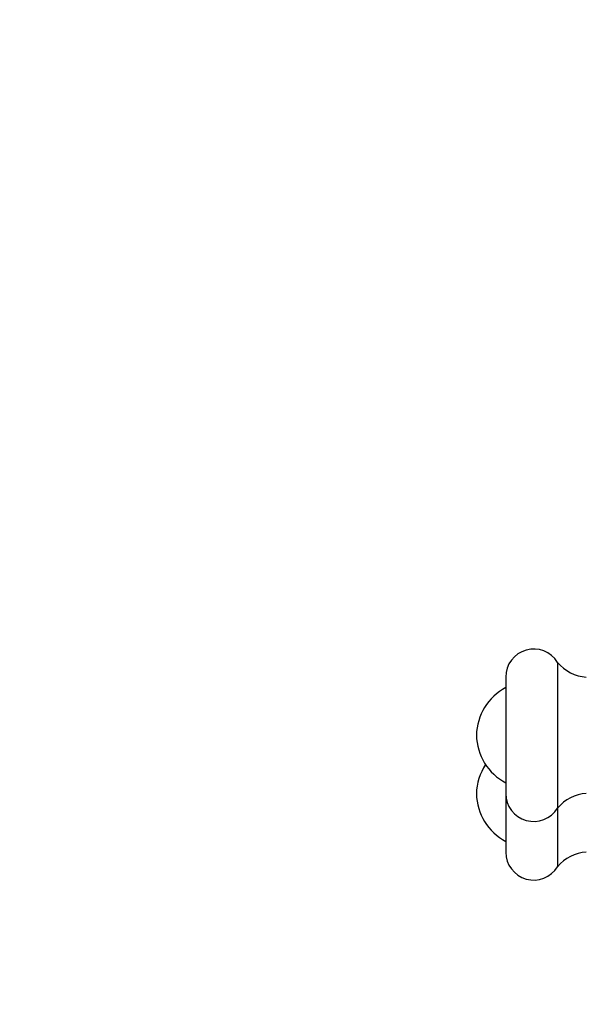
# Model space of a CAD drawing. Units: millimetres. Extents: x 82 to 1396, y -33 to 652.
# Drawn here: x 900 to 915, y 241 to 268 of the extents above; entities that cross this region are included whole.
import ezdxf

# ---------------------------------------------------------------- set-up
doc = ezdxf.new("R2010")
doc.units = ezdxf.units.MM
doc.header["$PDSIZE"] = -1
doc.layers.add('VP-DIM', color=7, linetype='Continuous')
doc.layers.add('VP-EQ', color=7, linetype='Continuous', true_color=0x8a3492)
doc.dimstyles.new('SLDDIMSTYLE0', dxfattribs={"dimtxt": 14, "dimasz": 20, "dimexe": 19.98, "dimexo": 50, "dimgap": 20, "dimtad": 0, "dimtoh": 1, "dimdec": 0, "dimrnd": 1e-09, "dimzin": 12, "dimdsep": 46, "dimtxsty": 'Standard', "dimsah": 1, "dimcen": 12, "dimadec": 0, "dimazin": 3, "dimtfac": 1, "dimtdec": 0, "dimtofl": 0, "dimtmove": 0, "dimatfit": 3, "dimfxl": 70, "dimfxlon": 1, "dimfrac": 2, "dimtolj": 1, "dimtzin": 12, "dimarcsym": 0})

# ---------------------------------------------------------------- blocks, each defined once
blk = doc.blocks.new('0660_')
at = {"layer": 'VP-EQ', "color": 0, "linetype": 'Continuous', "lineweight": 25}
for p, q in [((2334.341, 121.747), (2334.341, 121.256)), ((2332.924, 121.347), (2332.924, 120.955)), ((2334.341, 121.256), (2334.341, 117.767)), ((2332.924, 120.955), (2332.924, 118.167)), ((2332.924, 118.167), (2332.924, 116.567)), ((2334.341, 117.767), (2334.341, 116.167))]:
    blk.add_line(p, q, dxfattribs=at)
for centre, radius, start, end in [((2333.689, 121.347), 0.765, 31.5254, 180), ((2335.191, 122.445), 1.1, 219.3821, 266.4914), ((2333.639, 119.721), 1.515, 118.1424, 178.6425), ((2333.639, 119.793), 1.515, 181.3575, 241.8576), ((2333.639, 118.121), 1.515, 146.5133, 178.6425), ((2333.639, 118.193), 1.515, 181.3575, 241.8576), ((2333.689, 118.167), 0.765, 180, 328.4746), ((2335.191, 117.069), 1.1, 93.5086, 140.6179), ((2333.689, 116.567), 0.765, 180, 328.4746), ((2335.191, 115.469), 1.1, 93.5086, 140.6179)]:
    blk.add_arc(centre, radius, start, end, dxfattribs=at)
blk = doc.blocks.new('0660_2d')
at = {"layer": 'VP-EQ', "color": 0}
blk.add_blockref('0660_', (-481.016, 36.116), dxfattribs=at)
blk = doc.blocks.new('*D242')
at = {"layer": 'Defpoints', "color": 0}
for p in [(1028.876, 560.191), (824.693, 125.925), (1028.876, 125.881)]:
    blk.add_point(p, dxfattribs=at)
at = {"layer": 'VP-DIM', "color": 0, "lineweight": -2}
for p, q in [((824.693, 490.191), (824.693, 580.171)), ((1028.876, 490.191), (1028.876, 580.171)), ((844.693, 560.191), (889.284, 560.191)), ((1008.876, 560.191), (964.284, 560.191))]:
    blk.add_line(p, q, dxfattribs=at)
at = {"layer": 'VP-DIM', "color": 0}
for points in [[(844.693, 563.524), (844.693, 556.858), (824.693, 560.191)], [(1008.876, 556.858), (1008.876, 563.524), (1028.876, 560.191)]]:
    blk.add_solid(points, dxfattribs=at)
at = {"layer": 'VP-DIM', "color": 0, "insert": (926.784, 560.191), "char_height": 14, "attachment_point": 5}
blk.add_mtext('\\A1;206', dxfattribs=at)
blk = doc.blocks.new('*D245')
at = {"layer": 'Defpoints', "color": 0}
for p in [(673.784, 632.191), (673.784, 127.648), (1179.785, 127.648)]:
    blk.add_point(p, dxfattribs=at)
at = {"layer": 'VP-DIM', "color": 0, "lineweight": -2}
for p, q in [((673.784, 562.191), (673.784, 652.171)), ((1179.785, 562.191), (1179.785, 652.171)), ((693.784, 632.191), (888.088, 632.191)), ((1159.785, 632.191), (963.088, 632.191))]:
    blk.add_line(p, q, dxfattribs=at)
at = {"layer": 'VP-DIM', "color": 0}
for points in [[(693.784, 635.524), (693.784, 628.858), (673.784, 632.191)], [(1159.785, 628.858), (1159.785, 635.524), (1179.785, 632.191)]]:
    blk.add_solid(points, dxfattribs=at)
at = {"layer": 'VP-DIM', "color": 0, "insert": (925.588, 632.191), "char_height": 14, "attachment_point": 5}
blk.add_mtext('\\A1;506', dxfattribs=at)

msp = doc.modelspace()

# ---------------------------------------------------------------- block references
at = {"layer": 'VP-EQ', "color": 0}
msp.add_blockref('0660_2d', (-939.023, 92.447), dxfattribs=at)

# ---------------------------------------------------------------- dimensions: what is measured, and where the dimension line sits
at = {"layer": 'VP-DIM', "color": 0}
dim = msp.add_linear_dim(base=(673.784, 632.191), p1=(1179.785, 127.648), p2=(673.784, 127.648), dimstyle='SLDDIMSTYLE0', dxfattribs=at)
dim.commit()
dim.dimension.update_dxf_attribs({"geometry": '*D245', "text_midpoint": (925.588, 632.191), "dimtype": 160})
dim = msp.add_linear_dim(base=(1028.876, 560.191), p1=(824.693, 125.925), p2=(1028.876, 125.881), text='206', dimstyle='SLDDIMSTYLE0', dxfattribs=at)
dim.commit()
dim.dimension.update_dxf_attribs({"geometry": '*D242', "text_midpoint": (926.784, 560.191), "dimtype": 160})

doc.saveas('drawing.dxf')
